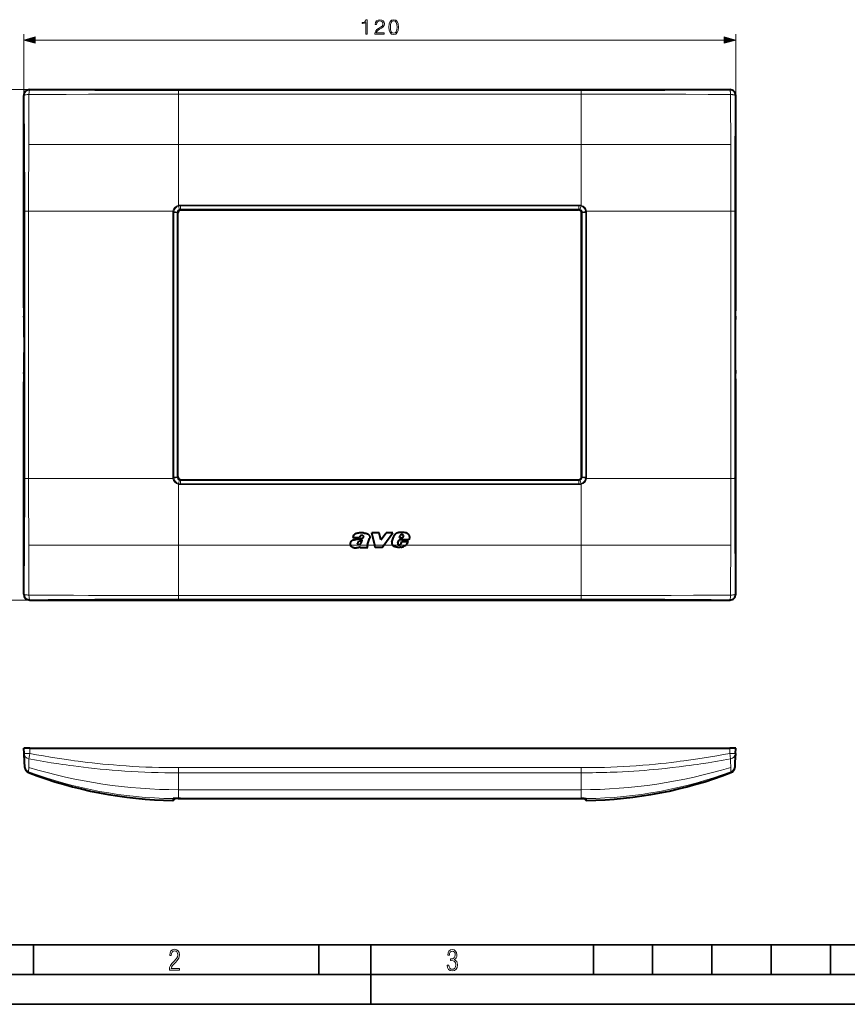
# Model space of a CAD drawing. Extents: x 0 to 420, y 0 to 297.
# Drawn here: x 71 to 210, y 0 to 166 of the extents above; entities that cross this region are included whole.
import ezdxf

# ---------------------------------------------------------------- set-up
doc = ezdxf.new("R2010")
doc.units = 0
doc.linetypes.add('DASHDOT', pattern=[18.5, 12, -3, 0.5, -3])

msp = doc.modelspace()

# ---------------------------------------------------------------- linework, layer by layer
at = {"color": 7, "lineweight": 18}
for p, q in [((71.494415, 153.097702), (71.494415, 163.440018)), ((191.494415, 153.097702), (191.494415, 163.440018)), ((73.42627, 162.440018), (189.562561, 162.440018)), ((72.494415, 154.097702), (61.337936, 154.097702)), ((71.541519, 153.097702), (71.494415, 153.097702)), ((71.54319, 153.102814), (71.541649, 153.098175)), ((72.494415, 154.050598), (72.494415, 154.097702)), ((165.440918, 153.925598), (97.547905, 153.925598)), ((97.547905, 153.325958), (97.547905, 153.925598)), ((97.547905, 144.847702), (97.547905, 153.325958)), ((165.440918, 153.325958), (97.547905, 153.325958)), ((165.440918, 153.325958), (165.440918, 153.925598)), ((165.440918, 144.847702), (165.440918, 153.325958)), ((190.494415, 154.050598), (190.494415, 154.097702)), ((191.445618, 153.102829), (191.447174, 153.098206)), ((191.447327, 153.097702), (191.494415, 153.097702)), ((97.547905, 152.328979), (97.547905, 152.45047)), ((97.547905, 144.847702), (72.325226, 144.847702)), ((97.547905, 134.602737), (97.547905, 144.847717)), ((165.440918, 144.847702), (97.547905, 144.847702)), ((165.440918, 134.602753), (165.440918, 144.847717)), ((165.440918, 144.847702), (190.663605, 144.847702)), ((97.525101, 134.596176), (97.547905, 134.602753)), ((97.525101, 134.596176), (97.566628, 134.455246)), ((97.547905, 134.602737), (97.586578, 134.460907)), ((97.566628, 134.455246), (97.586571, 134.460922)), ((97.743446, 133.902634), (97.566628, 134.455246)), ((97.920532, 134.650909), (165.068298, 134.650909)), ((97.920532, 134.502701), (97.920532, 134.650909)), ((97.920532, 133.931091), (97.920532, 134.502701)), ((97.920532, 134.502701), (165.068298, 134.502701)), ((165.068298, 134.50267), (165.068298, 134.650864)), ((165.068298, 133.931107), (165.068298, 134.50267)), ((165.245392, 133.902618), (165.422226, 134.455261)), ((165.440918, 134.602753), (165.402267, 134.460922)), ((165.422226, 134.455231), (165.402267, 134.460922)), ((165.464142, 134.5961), (165.42215, 134.455292)), ((165.463745, 134.596176), (165.440918, 134.602753)), ((72.303879, 111.097702), (72.30658, 133.597702)), ((96.640495, 133.597702), (72.30658, 133.597702)), ((96.621796, 133.3909), (96.76329, 133.38887)), ((96.640495, 133.597702), (96.643265, 133.613235)), ((96.640495, 133.597702), (96.780113, 133.572311)), ((96.643326, 133.613525), (96.782593, 133.58609)), ((97.360794, 133.373352), (96.76329, 133.38887)), ((96.780113, 133.572311), (96.782593, 133.58609)), ((97.36924, 133.46933), (96.782593, 133.58609)), ((97.360794, 133.373352), (97.421669, 133.370117)), ((97.36924, 133.46933), (97.4291, 133.456039)), ((97.421829, 133.370361), (97.469414, 133.322784)), ((97.743446, 133.902634), (97.762947, 133.844299)), ((97.920532, 133.931091), (97.920937, 133.870209)), ((97.921494, 133.931091), (97.920654, 133.931091)), ((97.921547, 133.870056), (97.920944, 133.870056)), ((97.921982, 133.931091), (165.066849, 133.931091)), ((97.921982, 133.870056), (97.921982, 133.931091)), ((97.921982, 133.870056), (97.969337, 133.822693)), ((97.921982, 133.870056), (165.066849, 133.870056)), ((165.066849, 133.870056), (165.019501, 133.822693)), ((165.066849, 133.870056), (165.066849, 133.931091)), ((165.067444, 133.870056), (165.066849, 133.870056)), ((165.06781, 133.931091), (165.066971, 133.931091)), ((165.068268, 133.931107), (165.067871, 133.870209)), ((165.245361, 133.902649), (165.22641, 133.844116)), ((165.567001, 133.370361), (165.519409, 133.322784)), ((165.619598, 133.46933), (165.559814, 133.455627)), ((165.628052, 133.373352), (165.567169, 133.369736)), ((165.619598, 133.46933), (166.206238, 133.58609)), ((165.628052, 133.373352), (166.225571, 133.38887)), ((166.345551, 133.613251), (166.206238, 133.58609)), ((166.206238, 133.58609), (166.20871, 133.572296)), ((166.348328, 133.597702), (166.20871, 133.572296)), ((166.367065, 133.391052), (166.225571, 133.38887)), ((166.345551, 133.613251), (166.348328, 133.597702)), ((166.348328, 133.597702), (190.682251, 133.597702)), ((190.682251, 133.597702), (190.684952, 111.097702)), ((72.303879, 111.097702), (72.30658, 88.597702)), ((190.682251, 88.597702), (190.684952, 111.097702)), ((96.640503, 88.597702), (72.30658, 88.597702)), ((96.621765, 88.804581), (96.763245, 88.806496)), ((96.640503, 88.597702), (96.780113, 88.6231)), ((96.643272, 88.582169), (96.640503, 88.597702)), ((96.643272, 88.582169), (96.782593, 88.609306)), ((97.360794, 88.822044), (96.763245, 88.806496)), ((96.782593, 88.609306), (96.780113, 88.6231)), ((97.36924, 88.726067), (96.782593, 88.609306)), ((97.360794, 88.822044), (97.421669, 88.825676)), ((97.36924, 88.726067), (97.429024, 88.739784)), ((97.421829, 88.825043), (97.469414, 88.872627)), ((97.743439, 88.292778), (97.566605, 87.74015)), ((97.743469, 88.292763), (97.762421, 88.351288)), ((97.920532, 88.264297), (97.920532, 87.692734)), ((97.920563, 88.264297), (97.920959, 88.325188)), ((97.921494, 88.264305), (97.920654, 88.264305)), ((97.921547, 88.32534), (97.920944, 88.325348)), ((97.921982, 88.32534), (97.969337, 88.372704)), ((97.921982, 88.32534), (165.066849, 88.32534)), ((97.921982, 88.32534), (97.921982, 88.264305)), ((97.921982, 88.264305), (165.066849, 88.264305)), ((165.066849, 88.32534), (165.019501, 88.372704)), ((165.067444, 88.32534), (165.066849, 88.32534)), ((165.066849, 88.32534), (165.066849, 88.264305)), ((165.06781, 88.264305), (165.066971, 88.264305)), ((165.068298, 88.264305), (165.067902, 88.325188)), ((165.068298, 88.264305), (165.068298, 87.692703)), ((165.245392, 88.29277), (165.225891, 88.351112)), ((165.245392, 88.29277), (165.422211, 87.740158)), ((165.567001, 88.825035), (165.519409, 88.872627)), ((165.619598, 88.726074), (165.559723, 88.739365)), ((165.628036, 88.822044), (165.567169, 88.825294)), ((165.619598, 88.726074), (166.206238, 88.609306)), ((165.628036, 88.822044), (166.22554, 88.806534)), ((166.20871, 88.623093), (166.206238, 88.609306)), ((166.345505, 88.581886), (166.206238, 88.609306)), ((166.348328, 88.597702), (166.20871, 88.623093)), ((166.367035, 88.804512), (166.22554, 88.806534)), ((166.348328, 88.597702), (166.345551, 88.582169)), ((166.348328, 88.597702), (190.682251, 88.597702)), ((97.524696, 87.599304), (97.566681, 87.740112)), ((97.525085, 87.599228), (97.547905, 87.592636)), ((97.547905, 87.592636), (97.586563, 87.734482)), ((97.547905, 87.592644), (97.547905, 77.347694)), ((97.566605, 87.740158), (97.586563, 87.734482)), ((97.920532, 87.692703), (165.068298, 87.692703)), ((97.920532, 87.692703), (97.920532, 87.544495)), ((97.920532, 87.544495), (165.068298, 87.544495)), ((165.068298, 87.692703), (165.068298, 87.544495)), ((165.422211, 87.740158), (165.402252, 87.734482)), ((165.440918, 87.592667), (165.402252, 87.734505)), ((165.46373, 87.599228), (165.422211, 87.740158)), ((165.46373, 87.599228), (165.440918, 87.592644)), ((165.440918, 87.592667), (165.440918, 77.347694)), ((97.547905, 77.347702), (72.325226, 77.347702)), ((126.550568, 77.347702), (97.547905, 77.347702)), ((97.547905, 77.347702), (97.547905, 68.869453)), ((129.386444, 77.331169), (126.558304, 77.331169)), ((130.651123, 77.347702), (129.390228, 77.347702)), ((132.159973, 77.331169), (130.654846, 77.331169)), ((133.634384, 77.347702), (132.172134, 77.347702)), ((135.869781, 77.331169), (133.646255, 77.331169)), ((165.440918, 77.347702), (135.891785, 77.347702)), ((165.440918, 77.347702), (190.663605, 77.347702)), ((165.440918, 77.347702), (165.440918, 68.869453)), ((72.494415, 68.097702), (61.337936, 68.097702)), ((71.541512, 69.097702), (71.494415, 69.097702)), ((71.541649, 69.097221), (71.54319, 69.092598)), ((72.494415, 68.144806), (72.494415, 68.097702)), ((97.547905, 68.869453), (165.440918, 68.869453)), ((97.547905, 68.869453), (97.547905, 68.269814)), ((97.547905, 68.269814), (165.440918, 68.269814)), ((165.440918, 68.869453), (165.440918, 68.269814)), ((190.494415, 68.144798), (190.494415, 68.097702)), ((191.447205, 69.09726), (191.445648, 69.092636)), ((191.447311, 69.097702), (191.494415, 69.097702)), ((72.494415, 42.251205), (72.494415, 43.149933)), ((190.494415, 42.251205), (190.494415, 43.149933)), ((71.543343, 42.223808), (71.541542, 42.250759)), ((71.541992, 42.251205), (72.494415, 42.251205)), ((72.494469, 42.250366), (72.494423, 42.25111)), ((190.494354, 42.25037), (190.494415, 42.251114)), ((191.446838, 42.251205), (190.494415, 42.251205)), ((191.44548, 42.223694), (191.447281, 42.250599)), ((72.30658, 39.183361), (72.325226, 39.917698)), ((165.440918, 39.86586), (97.547905, 39.86586)), ((97.547905, 39.00124), (97.547905, 39.86586)), ((165.440918, 39.00124), (165.440918, 39.86586)), ((190.663605, 39.917698), (190.682251, 39.183361)), ((72.303871, 39.033508), (72.30658, 39.183361)), ((97.547905, 36.149933), (97.547905, 39.00124)), ((165.440918, 39.00124), (97.547905, 39.00124)), ((165.440918, 36.149933), (165.440918, 39.00124)), ((190.682251, 39.183361), (190.684967, 39.033508)), ((165.440918, 36.149933), (97.547905, 36.149933)), ((97.547905, 34.686218), (97.547905, 36.149899)), ((165.440918, 34.686218), (165.440918, 36.149899)), ((96.62178, 34.650356), (96.616882, 34.356094)), ((96.622116, 34.650745), (96.640495, 34.655609)), ((96.640884, 34.655663), (96.643066, 34.655964)), ((96.643326, 34.655998), (96.671898, 34.657616)), ((96.762573, 34.664898), (96.758461, 34.412209)), ((97.525101, 34.685894), (97.547905, 34.686192)), ((97.547905, 34.686218), (97.920654, 34.688427)), ((97.920532, 34.688431), (165.068298, 34.688431)), ((165.068146, 34.688427), (165.440918, 34.686218)), ((165.463745, 34.685894), (165.440918, 34.686192)), ((166.226257, 34.664898), (166.230377, 34.412209)), ((166.345551, 34.655991), (166.316681, 34.657654)), ((166.348328, 34.655609), (166.317657, 34.657516)), ((166.345978, 34.655937), (166.348145, 34.655636)), ((166.348328, 34.655609), (166.36673, 34.650749)), ((166.367065, 34.65036), (166.371948, 34.356094))]:
    msp.add_line(p, q, dxfattribs=at)
at = {"color": 7, "lineweight": 40}
for p, q in [((71.494415, 117.320862), (71.494415, 153.097702)), ((72.494415, 154.097702), (190.494415, 154.097702)), ((191.494415, 117.320862), (191.494415, 153.097702)), ((97.469414, 88.872627), (97.469414, 133.322784)), ((97.969337, 133.822693), (165.019501, 133.822693)), ((165.519409, 88.872627), (165.519409, 133.322784)), ((71.494415, 69.097702), (71.494415, 104.874542)), ((191.494415, 69.097702), (191.494415, 104.874542)), ((97.969337, 88.372704), (165.019501, 88.372704)), ((126.955566, 78.664612), (128.071228, 78.664612)), ((129.424805, 77.465866), (129.761917, 78.484009)), ((131.37796, 79.447983), (130.176239, 79.447983)), ((130.654846, 77.331169), (130.176239, 79.447983)), ((131.660736, 78.24633), (131.37796, 79.447983)), ((131.660736, 78.24633), (132.570908, 79.447998)), ((132.159973, 77.331169), (133.7173, 79.447998)), ((133.7173, 79.447998), (132.570892, 79.447998)), ((133.548019, 77.869362), (133.790192, 78.719734)), ((134.549835, 77.740784), (134.745483, 78.272461)), ((136.421768, 78.272461), (134.745483, 78.272461)), ((134.837769, 78.564331), (134.947418, 78.923256)), ((134.837769, 78.564331), (135.38681, 78.564331)), ((135.103607, 77.60273), (135.235352, 77.967964)), ((135.235352, 77.967964), (136.312119, 77.967964)), ((135.38681, 78.564331), (135.50119, 78.82859)), ((128.172882, 76.947823), (128.225037, 77.104294)), ((128.172882, 76.947823), (129.465027, 76.947823)), ((129.386353, 77.330757), (129.385345, 77.326241)), ((129.465027, 76.947823), (129.421646, 77.01149)), ((130.74147, 76.948105), (130.654846, 77.331169)), ((131.878143, 76.948105), (130.74147, 76.948105)), ((131.878143, 76.948105), (132.159973, 77.331169)), ((135.057068, 77.532524), (135.103607, 77.60273)), ((72.494415, 68.097702), (190.494415, 68.097702)), ((72.494415, 43.149933), (71.494415, 43.149933)), ((71.541519, 42.251205), (71.494415, 43.149933)), ((72.494415, 43.149933), (190.494415, 43.149933)), ((191.494415, 43.149933), (190.494415, 43.149933)), ((191.447327, 42.25124), (191.494415, 43.149933)), ((71.616783, 40.814976), (71.541512, 42.251228)), ((191.447327, 42.25124), (191.37204, 40.814976)), ((71.655907, 40.068459), (71.616783, 40.814976)), ((71.663971, 39.914619), (71.655907, 40.068455)), ((191.332916, 40.068455), (191.32486, 39.914616)), ((191.37204, 40.814976), (191.332916, 40.068455)), ((97.030968, 34.675365), (96.758461, 34.412209)), ((97.527451, 34.685703), (97.55043, 34.686001)), ((97.527824, 34.685707), (97.55043, 34.686028)), ((97.55043, 34.686028), (97.920532, 34.688217)), ((97.920532, 34.688213), (97.55043, 34.686001)), ((97.920532, 34.688217), (165.068161, 34.688213)), ((97.920532, 34.688213), (165.068298, 34.688213)), ((165.068161, 34.688213), (165.4384, 34.686001)), ((165.460999, 34.685707), (165.4384, 34.686024)), ((165.46138, 34.685707), (165.4384, 34.686001)), ((165.957886, 34.675365), (166.230377, 34.412209))]:
    msp.add_line(p, q, dxfattribs=at)
at = {"color": 7, "linetype": 'DASHDOT', "lineweight": 18, "ltscale": 0.00062}
for p, q in [((71.566048, 111.097702), (71.590851, 111.097702)), ((191.39798, 111.097702), (191.422791, 111.097702))]:
    msp.add_line(p, q, dxfattribs=at)
at = {"color": 7, "linetype": 'DASHDOT', "lineweight": 18, "ltscale": 0.026962}
for p, q in [((72.494415, 42.161331), (72.494415, 43.239807)), ((190.494415, 42.161331), (190.494415, 43.239807))]:
    msp.add_line(p, q, dxfattribs=at)
at = {"color": 7, "lineweight": 35}
for p, q in [((25.000401, 9.99976), (410, 9.99976)), ((73.125504, 4.99976), (73.125504, 9.99976)), ((121.250999, 4.99976), (121.250999, 9.99976)), ((130, 0), (130, 9.99976)), ((167.501007, 4.99976), (167.501007, 9.99976)), ((177.501007, 4.99976), (177.501007, 9.99976)), ((187.501007, 4.99976), (187.501007, 9.99976)), ((197.501007, 4.99976), (197.501007, 9.99976)), ((207.501007, 4.99976), (207.501007, 9.99976)), ((20.000401, 4.99976), (167.501007, 4.99976)), ((167.501007, 4.99976), (177.501007, 4.99976)), ((177.501007, 4.99976), (187.501007, 4.99976)), ((187.501007, 4.99976), (197.501007, 4.99976)), ((197.501007, 4.99976), (207.501007, 4.99976)), ((207.501007, 4.99976), (217.5, 4.99976)), ((0, 0), (420, 0)), ((0, 0), (420, 0))]:
    msp.add_line(p, q, dxfattribs=at)
at = {"color": 7, "lineweight": 18}
for points in [[(129.144623, 163.440018), (129.374115, 163.440018), (129.374115, 165.870483), (129.17244, 165.870483), (129.120285, 165.651428), (129.005539, 165.501907), (128.814301, 165.414978), (128.557007, 165.39064), (128.543091, 165.39064), (128.543091, 165.241119), (128.577866, 165.241119), (128.91861, 165.27243), (129.144623, 165.37674)], [(130.687744, 163.440018), (132.25589, 163.440018), (132.25589, 163.634735), (130.913742, 163.634735), (130.955475, 163.805115), (131.059784, 163.961578), (131.216248, 164.104126), (131.435303, 164.246704), (131.796921, 164.451843), (132.075073, 164.667419), (132.221115, 164.896912), (132.269806, 165.168121), (132.217636, 165.456711), (132.06813, 165.67923), (131.835175, 165.818329), (131.532654, 165.870483), (131.202347, 165.81485), (130.958954, 165.658386), (130.80249, 165.40802), (130.743378, 165.063797), (130.972855, 165.063797), (131.007629, 165.324585), (131.115417, 165.512329), (131.289276, 165.623596), (131.525711, 165.665329), (131.737808, 165.630554), (131.90123, 165.533203), (132.00206, 165.37326), (132.040314, 165.161163), (132.00206, 164.956009), (131.890808, 164.782166), (131.636978, 164.594391), (131.282318, 164.382294), (131.018066, 164.191071), (130.830292, 163.989395), (130.719025, 163.766861), (130.684265, 163.513031)], [(133.047958, 164.622223), (133.100113, 164.079803), (133.253113, 163.68689), (133.503448, 163.450439), (133.844208, 163.370483), (134.181488, 163.44696), (134.435303, 163.68689), (134.588287, 164.076324), (134.643921, 164.618744), (134.588287, 165.157684), (134.435303, 165.550598), (134.181488, 165.787018), (133.844208, 165.870483), (133.503448, 165.790497), (133.253113, 165.554062), (133.100113, 165.161163)], [(133.284393, 164.622223), (133.315704, 165.081177), (133.420013, 165.40802), (133.593857, 165.599274), (133.844208, 165.665329), (134.09108, 165.599274), (134.268402, 165.40802), (134.372711, 165.081177), (134.407486, 164.622223), (134.372711, 164.156281), (134.268402, 163.832916), (134.09108, 163.638214), (133.844208, 163.575623), (133.593857, 163.638214), (133.420013, 163.832916), (133.315704, 164.15976)], [(73.42627, 162.957657), (71.494415, 162.440018), (73.42627, 161.922379)], [(189.562561, 161.922379), (191.494415, 162.440018), (189.562561, 162.957657)], [(96.03479, 5.748185), (97.749557, 5.748185), (97.749557, 6.034762), (96.349556, 6.034762), (96.396538, 6.279058), (96.537476, 6.518655), (96.758286, 6.777044), (97.049561, 7.063622), (97.373718, 7.378386), (97.632111, 7.763621), (97.740166, 8.332078), (97.679092, 8.722011), (97.509964, 9.013286), (97.24218, 9.196507), (96.899223, 9.26228), (96.560966, 9.196507), (96.307274, 9.00389), (96.142845, 8.698521), (96.086472, 8.294494), (96.086472, 8.242816), (96.354256, 8.242816), (96.391838, 8.571675), (96.499893, 8.811273), (96.678421, 8.952211), (96.927414, 8.999191), (97.138824, 8.952211), (97.303253, 8.825366), (97.411301, 8.623353), (97.448891, 8.355568), (97.397209, 8.007916), (97.256271, 7.721339), (96.786469, 7.195165), (96.457611, 6.85691), (96.218018, 6.537447), (96.081772, 6.175702)], [(142.865891, 6.620458), (142.926971, 6.197639), (143.0961, 5.882874), (143.359192, 5.694955), (143.706833, 5.629183), (144.077972, 5.694955), (144.359863, 5.896968), (144.538376, 6.221129), (144.604156, 6.648646), (144.566574, 6.963411), (144.463211, 7.217103), (144.289383, 7.405022), (144.04039, 7.536566), (144.237701, 7.668109), (144.383347, 7.851331), (144.47261, 8.081532), (144.505493, 8.358713), (144.444412, 8.711062), (144.284683, 8.978848), (144.030991, 9.152673), (143.711533, 9.213747), (143.396774, 9.152673), (143.157166, 8.97415), (143.002136, 8.682875), (142.945755, 8.292941), (143.227646, 8.292941), (143.227646, 8.307035), (143.260529, 8.584217), (143.359192, 8.78623), (143.514221, 8.908378), (143.720932, 8.955358), (143.927643, 8.913075), (144.087372, 8.795626), (144.186035, 8.607706), (144.223618, 8.358713), (144.176636, 8.034552), (144.030991, 7.809049), (143.786697, 7.677505), (143.434357, 7.635223), (143.415558, 7.635223), (143.415558, 7.376834), (143.561203, 7.381532), (143.89006, 7.334552), (144.120255, 7.19831), (144.2565, 6.968109), (144.303482, 6.63925), (144.2565, 6.324485), (144.134354, 6.089586), (143.946426, 5.943948), (143.711533, 5.896968), (143.481339, 5.943948), (143.302811, 6.08019), (143.190063, 6.310391), (143.147781, 6.620458)]]:
    msp.add_lwpolyline(points, close=True, dxfattribs=at)
for points in [[(71.543388, 153.103302), (71.550209, 153.115265), (71.560722, 153.126907), (71.57502, 153.138336), (71.592766, 153.149323), (71.63723, 153.169556), (71.69236, 153.187576), (71.736565, 153.198883), (71.784546, 153.209061), (71.84819, 153.220062), (71.915878, 153.229401), (72.046272, 153.242233), (72.183769, 153.250122), (72.33696, 153.253479), (72.365807, 153.25351)], [(72.494507, 154.050537), (72.482841, 154.044495), (72.471535, 154.033722), (72.462112, 154.020752), (72.453072, 154.004547), (72.441833, 153.97876), (72.431374, 153.948303), (72.413162, 153.876678), (72.398079, 153.792206), (72.386063, 153.697937), (72.378983, 153.622406), (72.373497, 153.543793), (72.367012, 153.380173), (72.365807, 153.253525)], [(97.547905, 153.325958), (92.471901, 153.323273), (85.73439, 153.313751), (82.387985, 153.305878), (78.627739, 153.292511), (74.865509, 153.272034), (72.365807, 153.25351)], [(165.440918, 153.325958), (167.999985, 153.325195), (173.056946, 153.32045), (178.08519, 153.312073), (180.596268, 153.305878), (183.108185, 153.297607), (186.865143, 153.279831), (188.74118, 153.267883), (190.623016, 153.253525)], [(190.623032, 153.253525), (190.621918, 153.373718), (190.615372, 153.542328), (190.60968, 153.623627), (190.602295, 153.701721), (190.589691, 153.798828), (190.573853, 153.885025), (190.564697, 153.922974), (190.554718, 153.956909), (190.544312, 153.985535), (190.533173, 154.009583), (190.524811, 154.023666), (190.516174, 154.035034), (190.505402, 154.044922), (190.494324, 154.050537)], [(190.623016, 153.253525), (190.758179, 153.25174), (190.850891, 153.248077), (190.941223, 153.242371), (191.016693, 153.235703), (191.089264, 153.227386), (191.187103, 153.212311), (191.274567, 153.193466), (191.313385, 153.182617), (191.348328, 153.170807), (191.376282, 153.159256), (191.400238, 153.146973), (191.41507, 153.137451), (191.427353, 153.127609), (191.438354, 153.115631), (191.445435, 153.103302)], [(71.655907, 133.58548), (71.669121, 133.587067), (71.732773, 133.589996), (71.831184, 133.592453), (72.087334, 133.596039), (72.30658, 133.597702)], [(191.332916, 133.58548), (191.319702, 133.587051), (191.256058, 133.589996), (191.157654, 133.592453), (190.901505, 133.596039), (190.682251, 133.597702)], [(71.655907, 88.609909), (71.669121, 88.608337), (71.732773, 88.6054), (71.831184, 88.602951), (72.087334, 88.599365), (72.30658, 88.597702)], [(191.332916, 88.609909), (191.319702, 88.608337), (191.256058, 88.6054), (191.157654, 88.602943), (190.901505, 88.599365), (190.682251, 88.597702)], [(71.543388, 69.092117), (71.550255, 69.080078), (71.560852, 69.068367), (71.575211, 69.056923), (71.59301, 69.045937), (71.637718, 69.025642), (71.69313, 69.007591), (71.737968, 68.99617), (71.786552, 68.985924), (71.850311, 68.974953), (71.917984, 68.965668), (72.048851, 68.952896), (72.187622, 68.945007), (72.365799, 68.941887)], [(72.494507, 68.144875), (72.482819, 68.150917), (72.471489, 68.161728), (72.462036, 68.174774), (72.452965, 68.191063), (72.441734, 68.216919), (72.431274, 68.247452), (72.4161, 68.305328), (72.403053, 68.372231), (72.39238, 68.44416), (72.383636, 68.521431), (72.376396, 68.607674), (72.371147, 68.697273), (72.367165, 68.816437), (72.365791, 68.941879)], [(97.547905, 68.869453), (94.988846, 68.870209), (89.931877, 68.874954), (84.903641, 68.883324), (82.392563, 68.889526), (79.880638, 68.897797), (76.123672, 68.915573), (74.24765, 68.927521), (72.365799, 68.941879)], [(165.440918, 68.869453), (170.516937, 68.872124), (177.254425, 68.881645), (180.600845, 68.889534), (184.361084, 68.902893), (188.123322, 68.92337), (190.623016, 68.941902)], [(190.623016, 68.941879), (190.621765, 68.811371), (190.614838, 68.643036), (190.609009, 68.562462), (190.601471, 68.485283), (190.588654, 68.389465), (190.57254, 68.304459), (190.563263, 68.267052), (190.553131, 68.233658), (190.535248, 68.189819), (190.525589, 68.172897), (190.515503, 68.15963), (190.505066, 68.150238), (190.494324, 68.144875)], [(190.623016, 68.941902), (190.747772, 68.94342), (190.839996, 68.946823), (190.930328, 68.952278), (191.006775, 68.958786), (191.080475, 68.966988), (191.179504, 68.981796), (191.268066, 69.00032), (191.307434, 69.011002), (191.342957, 69.022621), (191.371964, 69.034203), (191.396912, 69.046547), (191.413147, 69.056587), (191.426498, 69.067024), (191.43808, 69.079399), (191.445465, 69.092148)], [(72.494507, 42.249878), (72.442345, 41.933681), (72.398438, 41.639244), (72.381859, 41.512646), (72.370506, 41.409283), (72.366646, 41.359108), (72.365807, 41.330093)], [(97.547905, 39.86586), (96.440918, 39.87001), (95.337463, 39.882683), (94.237358, 39.904171), (93.140366, 39.934723), (92.046188, 39.974537), (90.954514, 40.023758), (89.865013, 40.082489), (88.777328, 40.15078), (87.691147, 40.228634), (86.606155, 40.316013), (85.710617, 40.395309), (84.815506, 40.48098), (83.920654, 40.572945), (83.025948, 40.671104), (82.230675, 40.76347), (81.435371, 40.860565), (80.639984, 40.962303), (80.043358, 41.041603), (79.44664, 41.123425), (78.288849, 41.289211), (77.130539, 41.464111), (75.971741, 41.647873), (74.812607, 41.840244), (73.653397, 42.040989), (72.494415, 42.249897)], [(165.440918, 39.86586), (166.318436, 39.868462), (167.193726, 39.876366), (168.280853, 39.893867), (169.364838, 39.920109), (170.445984, 39.955292), (171.524506, 39.99958), (172.600754, 40.053093), (173.675018, 40.115891), (174.74762, 40.188007), (175.818909, 40.269417), (176.88916, 40.360069), (177.95871, 40.459858), (178.854218, 40.550385), (179.749542, 40.647137), (180.644867, 40.750019), (181.540253, 40.858913), (182.137268, 40.934792), (182.734344, 41.013248), (183.928757, 41.177757), (185.12355, 41.352135), (186.197357, 41.516983), (187.271454, 41.689365), (188.345764, 41.869095), (189.420166, 42.055988), (190.494415, 42.249897)], [(190.623032, 41.330093), (190.621826, 41.36462), (190.615341, 41.439129), (190.604095, 41.535862), (190.589111, 41.648476), (190.545868, 41.937531), (190.494324, 42.249882)], [(97.547905, 39.00124), (96.413292, 39.005409), (95.280884, 39.018177), (94.150597, 39.039909), (93.022324, 39.070896), (91.895958, 39.111385), (90.771362, 39.161552), (89.648376, 39.221523), (88.52684, 39.291359), (87.40657, 39.371063), (86.40168, 39.450985), (85.397476, 39.538746), (84.393837, 39.634247), (83.390648, 39.737362), (82.38784, 39.847935), (81.552422, 39.945667), (80.717186, 40.04837), (79.882126, 40.155949), (79.25782, 40.239513), (78.633591, 40.325706), (78.005646, 40.415039), (77.377754, 40.506954), (76.124123, 40.69809), (74.870773, 40.899139), (73.617912, 41.109867), (72.365807, 41.330101)], [(165.440918, 39.00124), (166.081818, 39.00256), (166.722748, 39.006569), (167.361908, 39.013367), (167.999985, 39.022907), (169.171936, 39.048077), (169.757263, 39.064415), (170.34198, 39.083302), (170.925537, 39.10474), (171.508514, 39.128769), (172.440521, 39.172668), (173.371185, 39.223305), (174.30069, 39.280704), (175.229187, 39.344872), (176.156891, 39.415794), (176.929504, 39.480022), (177.701813, 39.548878), (178.473938, 39.622314), (179.052917, 39.68037), (179.631882, 39.740952), (180.78978, 39.869576), (181.947708, 40.007954), (183.105591, 40.155804), (183.731537, 40.239586), (184.357407, 40.326012), (184.985229, 40.415333), (185.612976, 40.507233), (186.866119, 40.698311), (188.118896, 40.899277), (189.371246, 41.109928), (190.623016, 41.330105)], [(97.524696, 34.68589), (97.159378, 34.679127), (96.855087, 34.669487), (96.690933, 34.66058), (96.643326, 34.655998)], [(165.464142, 34.68589), (165.738312, 34.681187), (165.986435, 34.674782), (166.146393, 34.668949), (166.26944, 34.662571), (166.34552, 34.655998)]]:
    msp.add_lwpolyline(points, dxfattribs=at)
at = {"color": 7, "lineweight": 40}
for points in [[(127.116646, 78.228676), (127.039246, 78.202179), (127.000458, 78.188034), (126.943024, 78.165001), (126.901085, 78.145851), (126.860481, 78.124725), (126.798538, 78.086548), (126.740341, 78.042992), (126.686478, 77.99437), (126.637543, 77.941002), (126.594147, 77.883232), (126.559174, 77.825699), (126.543777, 77.79554), (126.530014, 77.764526), (126.514633, 77.722092), (126.503281, 77.678711), (126.496613, 77.634682)], [(128.879944, 79.387802), (128.811905, 79.393501), (128.675766, 79.407753), (128.539322, 79.42009), (128.471008, 79.423958), (128.403198, 79.425743), (128.335419, 79.425293), (128.266708, 79.422485), (128.19812, 79.417427), (128.06311, 79.40197), (127.927612, 79.381058), (127.792358, 79.355759), (127.65892, 79.325645), (127.593369, 79.308189), (127.528717, 79.288597), (127.435524, 79.254852), (127.390182, 79.235397), (127.3461, 79.214005), (127.303764, 79.190613), (127.263161, 79.164948), (127.231995, 79.142609), (127.202179, 79.118645), (127.164688, 79.084091), (127.129944, 79.046555), (127.098099, 79.006119), (127.07618, 78.974014), (127.055954, 78.940529), (127.037445, 78.905861), (127.020615, 78.870262), (126.993805, 78.803062), (126.972031, 78.734436), (126.955566, 78.664612)], [(127.116646, 78.228676), (127.249557, 78.271805), (127.315414, 78.291168), (127.381866, 78.308319), (127.449615, 78.32341), (127.518692, 78.336739), (127.596748, 78.349785), (127.675018, 78.361206), (127.807022, 78.378181), (127.938789, 78.394516), (128.055618, 78.410599), (128.201126, 78.43541), (128.278412, 78.451645), (128.355194, 78.470352), (128.422974, 78.489235), (128.490021, 78.5103)], [(128.141418, 78.047638), (128.064423, 78.009705), (128.026337, 77.989845), (127.970657, 77.957672), (127.930733, 77.930939), (127.89299, 77.90139), (127.857803, 77.868439), (127.825867, 77.831795), (127.811707, 77.812195), (127.79921, 77.791748), (127.788834, 77.770638), (127.780914, 77.748672)], [(128.702209, 78.921288), (128.654465, 78.949928), (128.603912, 78.972809), (128.550934, 78.988815), (128.523666, 78.993965), (128.496078, 78.997101), (128.46843, 78.998154), (128.440735, 78.997147), (128.413147, 78.994087), (128.385803, 78.988991), (128.358856, 78.981934), (128.332458, 78.972992), (128.281952, 78.949799), (128.235657, 78.920326), (128.214203, 78.903336), (128.194199, 78.884995)], [(128.363861, 77.713959), (128.390717, 77.764595), (128.415436, 77.816269), (128.445786, 77.886368), (128.464783, 77.93364), (128.50116, 78.028854), (128.555969, 78.171738), (128.585541, 78.242485)], [(128.490021, 78.5103), (128.562241, 78.53627), (128.597504, 78.551064), (128.648727, 78.576935), (128.691925, 78.604935), (128.712082, 78.620964), (128.730896, 78.638496), (128.756149, 78.668289), (128.766876, 78.684753), (128.77597, 78.702133), (128.783157, 78.720284), (128.788208, 78.739059)], [(128.879944, 79.387802), (128.971161, 79.380402), (129.061127, 79.372284), (129.149597, 79.358955), (129.193939, 79.34938), (129.238083, 79.337692), (129.280899, 79.324188), (129.323273, 79.308647), (129.393066, 79.277992), (129.460144, 79.241875), (129.523972, 79.200371), (129.583923, 79.153542), (129.639236, 79.101471), (129.664886, 79.073502), (129.689056, 79.044273), (129.724304, 78.994904), (129.754593, 78.942642), (129.779266, 78.887733), (129.79776, 78.830452), (129.809555, 78.771339), (129.814255, 78.71241), (129.811905, 78.653465), (129.802307, 78.595352), (129.785477, 78.538757), (129.761917, 78.484009)], [(134.920593, 79.471497), (134.789093, 79.463501), (134.723175, 79.457382), (134.624817, 79.443954), (134.551865, 79.42952), (134.480194, 79.410606), (134.438049, 79.39695), (134.396973, 79.381584), (134.344208, 79.358459), (134.293793, 79.332199), (134.245422, 79.302696), (134.210205, 79.278412), (134.175735, 79.252327), (134.10878, 79.19548), (134.038986, 79.127663), (133.974609, 79.055359), (133.944763, 79.017517), (133.916595, 78.978516), (133.877838, 78.917786), (133.843567, 78.85434), (133.814224, 78.788239), (133.790192, 78.719734)], [(136.029709, 77.480461), (136.076233, 77.539757), (136.117981, 77.602524), (136.148132, 77.653641), (136.176483, 77.705795), (136.218094, 77.787392), (136.259033, 77.868958), (136.312119, 77.967964)], [(136.088089, 79.371315), (136.132614, 79.346664), (136.174988, 79.318359), (136.215103, 79.286781), (136.243652, 79.261185), (136.270828, 79.234123), (136.320923, 79.176224), (136.365112, 79.114113), (136.403122, 79.048615), (136.434906, 78.980011), (136.460144, 78.908966), (136.478485, 78.836189), (136.489807, 78.762253), (136.493958, 78.700363), (136.493683, 78.637772), (136.489349, 78.574852), (136.483734, 78.527817), (136.476303, 78.481194), (136.456573, 78.389687), (136.440369, 78.330719), (136.421768, 78.272461)], [(127.889709, 76.954697), (127.803955, 76.922325), (127.715775, 76.895554), (127.625626, 76.874901), (127.534256, 76.861), (127.442368, 76.854462), (127.373962, 76.854698), (127.306122, 76.859398), (127.238754, 76.86837), (127.188416, 76.877686), (127.138245, 76.88903), (127.064171, 76.90947), (126.991638, 76.934303), (126.921539, 76.964569), (126.855415, 77.001106), (126.79364, 77.044159), (126.736084, 77.093338), (126.683609, 77.146873), (126.636124, 77.204407), (126.594147, 77.265839), (126.558304, 77.331169)], [(127.795906, 77.510437), (127.783279, 77.530029), (127.774895, 77.552063), (127.770561, 77.571548), (127.766953, 77.611305), (127.766716, 77.623245)], [(127.889709, 76.954697), (127.927246, 76.970688), (128.00148, 77.004585), (128.149857, 77.07254), (128.225037, 77.104294)], [(128.135895, 77.475731), (128.161041, 77.487442), (128.18515, 77.501495), (128.208679, 77.51799), (128.230865, 77.536217), (128.270447, 77.576042), (128.305069, 77.619675), (128.326019, 77.650375), (128.363861, 77.713959)], [(135.039719, 76.996902), (134.946854, 76.985313), (134.852676, 76.976425), (134.775482, 76.971832), (134.698212, 76.970177), (134.640762, 76.97113), (134.583679, 76.974129), (134.527405, 76.979164), (134.471542, 76.986153), (134.361282, 77.0047), (134.253265, 77.027939), (134.147095, 77.05555), (134.041748, 77.088127), (133.93692, 77.126274)], [(97.527824, 34.685707), (97.104218, 34.677444), (96.869789, 34.669704), (96.738609, 34.663132), (96.680893, 34.658649), (96.671898, 34.657616)], [(165.46138, 34.685707), (165.866348, 34.677925), (166.138306, 34.668892), (166.266418, 34.66206), (166.309875, 34.658447), (166.316681, 34.657654)]]:
    msp.add_lwpolyline(points, dxfattribs=at)
for centre, radius, start, end in [((72.494415, 153.097702), 1, 90.000003, 180.000005), ((190.494415, 153.097702), 1, 360, 90.000003), ((97.969307, 133.322815), 0.499887, 89.996048, 180.003943), ((165.019531, 133.322815), 0.499887, 359.99605, 90.00395), ((100.822762, 117.228348), 29.328093, 179.819265, 182.534965), ((162.166077, 117.228348), 29.328093, 357.465031, 0.180733), ((29.487576, 113.968292), 42.082395, 0.584655, 2.673538), ((233.501251, 113.968292), 42.082395, 177.326464, 179.415341), ((-191.83783, 111.097702), 263.426619, 359.282225, 0.717775), ((454.82666, 111.097702), 263.426619, 179.28222, 180.71778), ((100.822708, 104.967056), 29.328038, 177.465035, 180.180735), ((29.487572, 108.227112), 42.082399, 357.32646, 359.415343), ((233.501251, 108.227112), 42.082399, 180.584659, 182.673536), ((162.166122, 104.967056), 29.328038, 359.819262, 2.534969), ((97.969307, 88.872589), 0.499887, 179.996043, 270.003952), ((165.019531, 88.872589), 0.499887, 269.99605, 0.003949), ((128.490799, 78.575012), 0.429025, 133.735719, 167.94539), ((131.26474, 71.532066), 7.225501, 111.764858, 115.611293), ((128.591751, 78.744255), 0.208667, 26.836211, 58.036172), ((128.633163, 78.773293), 0.158774, 347.549922, 24.231518), ((135.280884, 70.993698), 8.48545, 88.981157, 92.433483), ((135.255814, 78.822479), 0.324437, 115.326788, 161.903583), ((135.238098, 78.867363), 0.276309, 95.156939, 115.988141), ((135.231445, 78.866364), 0.276789, 33.394052, 93.766319), ((135.386383, 76.224289), 3.253839, 82.175707, 89.200768), ((135.2388, 78.879677), 0.263415, 10.218964, 31.856057), ((135.18045, 78.867203), 0.323053, 353.135334, 10.559887), ((135.718567, 78.597519), 0.857504, 64.473598, 82.577165), ((127.077438, 77.597054), 0.582709, 176.293357, 207.120094), ((128.184509, 77.639465), 0.418109, 164.85921, 182.223167), ((127.924805, 77.624924), 0.172408, 221.610382, 249.81586), ((127.972168, 77.710228), 0.269225, 246.618518, 265.556488), ((127.966827, 77.786255), 0.344793, 267.419395, 280.588956), ((127.954979, 77.93821), 0.496607, 278.710927, 291.364706), ((130.022583, 77.179886), 0.653816, 167.064583, 180.516043), ((129.652863, 77.177879), 0.284103, 180.784183, 201.48859), ((130.544922, 77.074066), 1.186677, 160.721099, 167.487235), ((129.752869, 77.227554), 0.395462, 202.877536, 213.116782), ((134.1595, 77.701599), 0.633504, 164.658348, 215.819706), ((134.064743, 77.640381), 0.520292, 216.459695, 234.172179), ((134.21489, 77.873756), 0.797498, 235.241021, 249.600927), ((134.803986, 77.637238), 0.27443, 157.83264, 228.794621), ((134.768997, 77.620483), 0.239266, 232.458908, 253.958062), ((134.776398, 77.62191), 0.242769, 252.374339, 275.55915), ((134.739441, 77.77755), 0.401844, 278.654646, 293.933445), ((134.784744, 77.743004), 0.352954, 289.481452, 306.035632), ((134.789444, 77.698143), 0.314731, 310.152122, 328.249121), ((134.746124, 78.850174), 1.876381, 279.001688, 286.013198), ((134.750977, 78.886513), 1.910032, 285.572829, 293.024449), ((134.72226, 79.011017), 2.035031, 292.3978, 304.337763), ((135.370758, 78.027252), 0.856368, 305.636899, 320.314238), ((72.494415, 69.097702), 1, 180.000005, 269.999997), ((190.494415, 69.097702), 1, 269.999997, 360), ((72.662598, 39.966957), 1, 182.999964, 248.977959), ((190.326233, 39.966953), 1, 291.022056, 357), ((97.546684, 104.717453), 70.367469, 248.977871, 269.242898), ((165.442139, 104.717453), 70.367469, 270.757103, 291.022124), ((96.619522, 34.556084), 0.200007, 269.242461, 299.080156), ((96.61953, 34.556076), 0.2, 299.080655, 314.000001), ((97.910889, 4.155434), 30.532648, 90.719556, 91.651426), ((165.078186, 4.179928), 30.508151, 88.347684, 89.281029), ((166.369324, 34.556076), 0.2, 226.000008, 240.919354), ((166.369308, 34.55608), 0.200007, 240.919846, 270.757541)]:
    msp.add_arc(centre, radius, start, end, dxfattribs=at)
at = {"color": 7, "lineweight": 18}
for centre, radius, start, end in [((-1793.518799, 132.113419), 1865.178321, 0.387546, 0.644623), ((72.494415, 153.097702), 0.9529, 90.000003, 180.000005), ((2144.758057, 139.104675), 2072.440659, 179.608826, 179.84123), ((97.585281, 2654.94458), 2501.019207, 269.425182, 269.999144), ((165.403503, 2654.950928), 2501.025527, 270.000858, 270.574813), ((190.494415, 153.097702), 0.9529, 360, 90.000003), ((-1881.588013, 139.10611), 2072.259452, 0.158749, 0.391164), ((2056.530762, 132.113068), 1865.201347, 179.355372, 179.612446), ((-1797.999146, 132.63739), 1869.655112, 0.029054, 0.37056), ((4234.442871, 132.334259), 4162.136395, 179.827734, 179.982602), ((-3965.61084, 132.344299), 4156.293217, 0.017279, 0.172364), ((2061.268311, 132.636383), 1869.935388, 179.629467, 179.970922), ((97.893127, 133.378754), 1.271762, 106.838529, 169.361535), ((97.888687, 133.376221), 1.125957, 106.615756, 169.255803), ((97.903046, 133.314606), 1.336237, 89.245137, 105.413752), ((97.904373, 133.266632), 1.235945, 89.248415, 104.901358), ((165.08551, 133.312576), 1.338272, 74.597953, 90.742868), ((165.084137, 133.264069), 1.238511, 75.113749, 90.735061), ((165.100128, 133.376221), 1.12598, 10.744203, 73.383204), ((165.095673, 133.378754), 1.271783, 10.638676, 73.160704), ((-31585.511719, 110.929726), 31657.174666, 0.000304, 0.041004), ((49502.804688, 111.384415), 49406.185619, 179.974474, 180.000337), ((97.91362, 133.378342), 1.291886, 170.223983, 179.443522), ((49907.828125, 111.494812), 49811.066541, 179.974815, 180.000459), ((97.916534, 133.37561), 1.153319, 170.179969, 179.341274), ((48497.011719, 111.065086), 48399.653375, 179.973586, 179.999964), ((97.919548, 133.372101), 0.558981, 89.896935, 179.930583), ((48381.367188, 111.096817), 48283.949374, 179.973572, 180.000005), ((97.921333, 133.370132), 0.499505, 90.115877, 179.87183), ((165.069244, 133.371918), 0.559165, 71.638904, 90.100358), ((165.066864, 133.369904), 0.500149, 0.026831, 89.783438), ((165.069977, 133.372589), 0.558062, 0.122955, 71.649306), ((-48118.199219, 111.097237), 48283.773081, 0.000001, 0.02643), ((-48126.238281, 111.097275), 48291.873728, 0.000001, 0.026429), ((165.074249, 133.37561), 1.151385, 0.659661, 9.836258), ((-49639.976562, 111.4963), 49806.20725, 359.999541, 0.025185), ((165.077225, 133.378357), 1.28989, 0.56409, 9.790463), ((-49234.136719, 111.386086), 49400.50885, 359.999666, 0.025522), ((31852.125, 110.928375), 31660.80015, 179.958997, 179.999691), ((-31588.185547, 111.266975), 31659.850138, 359.958997, 359.999693), ((49775.699219, 110.853561), 49679.079105, 179.999718, 180.025431), ((50201.011719, 110.743851), 50104.249876, 179.999595, 180.025089), ((48490.511719, 111.127602), 48393.155468, 180.000036, 180.026414), ((48376.113281, 111.097275), 48278.696014, 180.000005, 180.026428), ((-48114.527344, 111.097473), 48280.102325, 359.973568, 0), ((-48232.3125, 111.130371), 48397.945789, 359.973589, 359.999961), ((-49879.539062, 110.766708), 50045.772144, 359.974859, 0.000379), ((-49456.613281, 110.871811), 49622.98537, 359.974521, 0.000261), ((31851.095703, 111.266663), 31659.771051, 180.000309, 180.041003), ((-1798.003784, 89.558044), 1869.659825, 359.62944, 359.970945), ((4234.240234, 89.860748), 4161.933549, 180.017385, 180.172266), ((97.911606, 88.817039), 1.289891, 180.5535, 189.790456), ((97.89315, 88.81665), 1.271783, 190.63867, 253.160706), ((97.914574, 88.819794), 1.151385, 180.659655, 189.83626), ((97.88871, 88.819191), 1.12598, 190.744197, 253.383206), ((97.918854, 88.822823), 0.558062, 180.122952, 251.649301), ((97.921974, 88.825493), 0.500149, 180.026838, 269.78344), ((97.919579, 88.823479), 0.559165, 251.638905, 270.100353), ((165.069275, 88.823288), 0.558981, 269.896937, 359.930585), ((165.067505, 88.825272), 0.499505, 270.115878, 359.871834), ((165.100143, 88.819183), 1.125957, 286.615758, 349.255803), ((165.095703, 88.81665), 1.271762, 286.838524, 349.36153), ((165.072296, 88.819794), 1.153319, 350.179973, 359.341275), ((165.075211, 88.817062), 1.291886, 350.223986, 359.443524), ((-3971.300293, 89.860855), 4161.98265, 359.827738, 359.982611), ((2060.992188, 89.558022), 1869.659261, 180.029051, 180.37056), ((97.903328, 88.882828), 1.338272, 254.597955, 270.742869), ((97.904701, 88.931328), 1.238511, 255.11375, 270.735062), ((165.085785, 88.880798), 1.336237, 269.245139, 285.413754), ((165.084457, 88.928764), 1.235945, 269.24841, 284.90136), ((-1793.768921, 90.08432), 1865.428366, 359.355392, 359.612434), ((2144.154541, 83.084618), 2071.837138, 180.158647, 180.391119), ((-1881.827271, 83.091492), 2072.49865, 359.608821, 359.841208), ((2056.489014, 90.08165), 1865.15955, 180.38754, 180.644615), ((72.494415, 69.097702), 0.9529, 180.000005, 269.999997), ((97.585335, -2432.754883), 2501.024943, 90.000856, 90.574818), ((165.403549, -2432.748535), 2501.018623, 89.425187, 89.999142), ((190.494415, 69.097702), 0.9529, 269.999997, 360), ((72.536308, 42.314369), 0.998053, 185.241045, 260.172755), ((190.452515, 42.314373), 0.998054, 279.827233, 354.753546), ((72.654442, 40.120811), 0.999908, 183.00144, 249.641533), ((97.545158, 122.438126), 86.288198, 253.005777, 270.001828), ((215.710037, 36.514778), 143.42512, 178.075995, 178.64047), ((165.443665, 122.438126), 86.288198, 269.998174, 286.994225), ((47.32468, 36.516315), 143.379212, 1.359353, 1.924), ((190.334381, 40.120811), 0.999908, 290.358469, 356.998565), ((97.547455, 107.183411), 72.533478, 249.635625, 269.283558), ((165.441376, 107.183411), 72.533478, 270.716443, 290.364377), ((96.624367, 34.850407), 0.200066, 269.262644, 285.751582), ((166.364471, 34.850403), 0.200057, 253.35719, 270.738525)]:
    msp.add_arc(centre, radius, start, end, dxfattribs=at)
for points in [[(73.42627, 162.957657), (71.494415, 162.440018), (73.42627, 162.957657), (73.42627, 161.922379)], [(189.562561, 161.922379), (191.494415, 162.440018), (189.562561, 161.922379), (189.562561, 162.957657)]]:
    msp.add_solid(points, dxfattribs=at)

doc.saveas('drawing.dxf')
